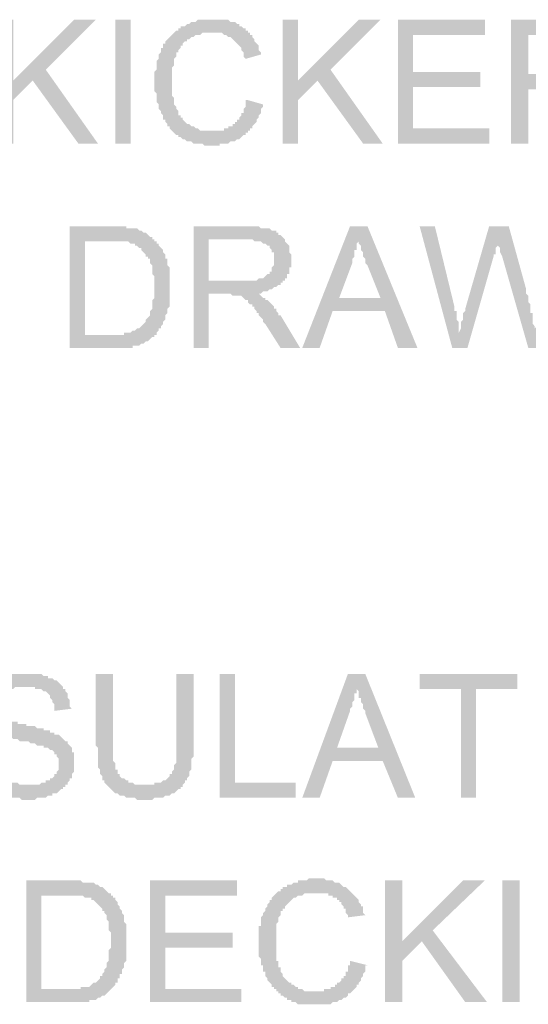
# Model space of a CAD drawing. Units: inches. Extents: x 24135 to 91621, y -10756 to -4076.
# Drawn here: x 38889 to 38896, y -4437 to -4425 of the extents above; entities that cross this region are included whole.
import ezdxf

# ---------------------------------------------------------------- set-up
doc = ezdxf.new("R2010")
doc.units = ezdxf.units.IN
doc.header["$MEASUREMENT"] = 0

msp = doc.modelspace()

# ---------------------------------------------------------------- hatches: boundary and pattern name
at = {"ltscale": 0.5, "transparency": 33554687}
for points in [[(38889.01858, -4426.35022), (38889.01858, -4424.82838), (38889.20548, -4424.82838), (38889.20548, -4425.57595), (38889.95305, -4424.82838), (38890.22004, -4424.82838), (38889.60596, -4425.44246), (38890.24674, -4426.35022), (38890.00644, -4426.35022), (38889.44576, -4425.57595), (38889.20548, -4425.81623), (38889.20548, -4426.35022)], [(38890.46033, -4426.35022), (38890.46033, -4424.82835), (38890.64722, -4424.82835), (38890.64722, -4426.35022)], [(38892.08898, -4425.81623), (38892.27588, -4425.86963), (38892.27588, -4425.89632), (38892.24917, -4425.92302), (38892.24917, -4425.94972), (38892.24917, -4425.97642), (38892.22247, -4426.00314), (38892.22247, -4426.02981), (38892.19577, -4426.05654), (38892.19577, -4426.08321), (38892.16907, -4426.10993), (38892.14237, -4426.1366), (38892.14237, -4426.16333), (38892.11568, -4426.16333), (38892.11568, -4426.19), (38892.08898, -4426.19), (38892.08898, -4426.21673), (38892.06228, -4426.21673), (38892.06228, -4426.2434), (38892.03558, -4426.2434), (38892.00888, -4426.27012), (38891.98219, -4426.29679), (38891.95549, -4426.29679), (38891.92879, -4426.32352), (38891.90208, -4426.32352), (38891.87538, -4426.32352), (38891.84868, -4426.35022), (38891.82199, -4426.35022), (38891.79529, -4426.35022), (38891.76859, -4426.35022), (38891.74189, -4426.35022), (38891.74189, -4426.37691), (38891.71519, -4426.37691), (38891.6885, -4426.37691), (38891.6618, -4426.37691), (38891.6351, -4426.37691), (38891.6084, -4426.37691), (38891.58169, -4426.37691), (38891.55499, -4426.37691), (38891.52829, -4426.35022), (38891.5016, -4426.35022), (38891.4749, -4426.35022), (38891.4482, -4426.35022), (38891.4215, -4426.35022), (38891.3948, -4426.32352), (38891.36811, -4426.32352), (38891.34141, -4426.32352), (38891.31471, -4426.29679), (38891.28801, -4426.29679), (38891.26131, -4426.27012), (38891.2346, -4426.27012), (38891.2346, -4426.2434), (38891.2079, -4426.2434), (38891.18121, -4426.21673), (38891.15451, -4426.19), (38891.12781, -4426.16333), (38891.12781, -4426.1366), (38891.10111, -4426.1366), (38891.10111, -4426.10993), (38891.07441, -4426.08321), (38891.07441, -4426.05654), (38891.04772, -4426.05654), (38891.04772, -4426.02981), (38891.04772, -4426.00314), (38891.02102, -4425.97642), (38891.02102, -4425.94972), (38890.99432, -4425.92302), (38890.99432, -4425.89632), (38890.99432, -4425.86963), (38890.96762, -4425.84293), (38890.96762, -4425.81623), (38890.96762, -4425.78953), (38890.96762, -4425.76283), (38890.96762, -4425.73614), (38890.94093, -4425.70944), (38890.94093, -4425.68274), (38890.94093, -4425.65604), (38890.94093, -4425.62932), (38890.94093, -4425.60265), (38890.94093, -4425.57592), (38890.94093, -4425.54925), (38890.94093, -4425.52252), (38890.94093, -4425.49585), (38890.94093, -4425.46913), (38890.96762, -4425.44246), (38890.96762, -4425.41573), (38890.96762, -4425.38906), (38890.96762, -4425.36234), (38890.96762, -4425.33567), (38890.99432, -4425.30894), (38890.99432, -4425.28224), (38890.99432, -4425.25554), (38891.02102, -4425.22885), (38891.02102, -4425.20215), (38891.02102, -4425.17545), (38891.04772, -4425.17545), (38891.04772, -4425.14875), (38891.04772, -4425.12205), (38891.07441, -4425.12205), (38891.07441, -4425.09536), (38891.10111, -4425.06866), (38891.12781, -4425.04196), (38891.15451, -4425.01526), (38891.18121, -4424.98856), (38891.2079, -4424.96184), (38891.2346, -4424.96184), (38891.2346, -4424.93517), (38891.26131, -4424.93517), (38891.26131, -4424.90844), (38891.28801, -4424.90844), (38891.31471, -4424.90844), (38891.34141, -4424.88177), (38891.36811, -4424.88177), (38891.3948, -4424.85505), (38891.4215, -4424.85505), (38891.4482, -4424.85505), (38891.4749, -4424.82838), (38891.5016, -4424.82838), (38891.52829, -4424.82838), (38891.55499, -4424.82838), (38891.58169, -4424.82838), (38891.6084, -4424.82838), (38891.6351, -4424.82838), (38891.6618, -4424.82838), (38891.6885, -4424.82838), (38891.71519, -4424.82838), (38891.74189, -4424.82838), (38891.76859, -4424.82838), (38891.79529, -4424.82838), (38891.82199, -4424.82838), (38891.84868, -4424.82838), (38891.87538, -4424.85505), (38891.90208, -4424.85505), (38891.92879, -4424.85505), (38891.95549, -4424.88177), (38891.98219, -4424.88177), (38891.98219, -4424.90844), (38892.00888, -4424.90844), (38892.03558, -4424.93517), (38892.06228, -4424.93517), (38892.06228, -4424.96184), (38892.08898, -4424.96184), (38892.08898, -4424.98856), (38892.11568, -4424.98856), (38892.11568, -4425.01526), (38892.14237, -4425.01526), (38892.14237, -4425.04196), (38892.16907, -4425.06866), (38892.16907, -4425.09536), (38892.19577, -4425.12205), (38892.22247, -4425.14875), (38892.22247, -4425.17545), (38892.22247, -4425.20215), (38892.24917, -4425.22885), (38892.24917, -4425.25554), (38892.06228, -4425.30894), (38892.03558, -4425.28224), (38892.03558, -4425.25554), (38892.03558, -4425.22885), (38892.00888, -4425.20215), (38892.00888, -4425.17545), (38891.98219, -4425.14875), (38891.95549, -4425.12205), (38891.92879, -4425.09536), (38891.90208, -4425.06866), (38891.87538, -4425.04196), (38891.84868, -4425.04196), (38891.82199, -4425.01526), (38891.79529, -4425.01526), (38891.76859, -4424.98856), (38891.74189, -4424.98856), (38891.71519, -4424.98856), (38891.6885, -4424.98856), (38891.6618, -4424.98856), (38891.6351, -4424.98856), (38891.6084, -4424.98856), (38891.58169, -4424.98856), (38891.55499, -4424.98856), (38891.52829, -4424.98856), (38891.5016, -4425.01526), (38891.4749, -4425.01526), (38891.4482, -4425.01526), (38891.4215, -4425.04196), (38891.3948, -4425.04196), (38891.36811, -4425.06866), (38891.34141, -4425.06866), (38891.34141, -4425.09536), (38891.31471, -4425.09536), (38891.28801, -4425.12205), (38891.28801, -4425.14875), (38891.26131, -4425.14875), (38891.26131, -4425.17545), (38891.2346, -4425.20215), (38891.2346, -4425.22885), (38891.2079, -4425.22885), (38891.2079, -4425.25554), (38891.2079, -4425.28224), (38891.18121, -4425.30894), (38891.18121, -4425.33567), (38891.18121, -4425.36234), (38891.18121, -4425.38906), (38891.15451, -4425.41573), (38891.15451, -4425.44246), (38891.15451, -4425.46913), (38891.15451, -4425.49585), (38891.15451, -4425.52252), (38891.15451, -4425.54925), (38891.15451, -4425.57592), (38891.15451, -4425.60265), (38891.15451, -4425.62932), (38891.15451, -4425.65604), (38891.15451, -4425.68274), (38891.15451, -4425.70944), (38891.15451, -4425.73614), (38891.15451, -4425.76283), (38891.18121, -4425.78953), (38891.18121, -4425.81623), (38891.18121, -4425.84293), (38891.18121, -4425.86963), (38891.2079, -4425.89632), (38891.2079, -4425.92302), (38891.2346, -4425.94972), (38891.2346, -4425.97642), (38891.2346, -4426.00314), (38891.26131, -4426.00314), (38891.26131, -4426.02981), (38891.28801, -4426.02981), (38891.28801, -4426.05654), (38891.31471, -4426.08321), (38891.34141, -4426.10993), (38891.36811, -4426.10993), (38891.3948, -4426.1366), (38891.4215, -4426.1366), (38891.4482, -4426.16333), (38891.4749, -4426.16333), (38891.5016, -4426.19), (38891.52829, -4426.19), (38891.55499, -4426.19), (38891.58169, -4426.19), (38891.6084, -4426.19), (38891.6351, -4426.19), (38891.6618, -4426.19), (38891.6885, -4426.19), (38891.71519, -4426.19), (38891.74189, -4426.19), (38891.76859, -4426.19), (38891.79529, -4426.19), (38891.79529, -4426.16333), (38891.82199, -4426.16333), (38891.84868, -4426.16333), (38891.84868, -4426.1366), (38891.87538, -4426.1366), (38891.90208, -4426.1366), (38891.90208, -4426.10993), (38891.92879, -4426.10993), (38891.92879, -4426.08321), (38891.95549, -4426.08321), (38891.95549, -4426.05654), (38891.98219, -4426.05654), (38891.98219, -4426.02981), (38892.00888, -4426.00314), (38892.00888, -4425.97642), (38892.03558, -4425.97642), (38892.03558, -4425.94972), (38892.03558, -4425.92302), (38892.06228, -4425.89632), (38892.06228, -4425.86963), (38892.06228, -4425.84293), (38892.06228, -4425.81623)], [(38892.51616, -4426.35022), (38892.51616, -4424.82838), (38892.70306, -4424.82838), (38892.70306, -4425.57595), (38893.45063, -4424.82838), (38893.71762, -4424.82838), (38893.10354, -4425.44246), (38893.74432, -4426.35022), (38893.50403, -4426.35022), (38892.94334, -4425.57595), (38892.70306, -4425.81623), (38892.70306, -4426.35022)], [(38893.93121, -4426.35022), (38893.93121, -4424.82838), (38894.99917, -4424.82838), (38894.99917, -4425.01526), (38894.11811, -4425.01526), (38894.11811, -4425.46913), (38894.94577, -4425.46913), (38894.94577, -4425.65604), (38894.11811, -4425.65604), (38894.11811, -4426.16333), (38895.05256, -4426.16333), (38895.05256, -4426.35022)], [(38894.59868, -4428.85991), (38894.1982, -4427.36477), (38894.38509, -4427.36477), (38894.62538, -4428.35262), (38894.62538, -4428.37934), (38894.62538, -4428.40601), (38894.65208, -4428.40601), (38894.65208, -4428.43274), (38894.65208, -4428.45941), (38894.65208, -4428.48614), (38894.65208, -4428.51281), (38894.67878, -4428.53953), (38894.67878, -4428.5662), (38894.67878, -4428.59293), (38894.67878, -4428.6196), (38894.67878, -4428.64632), (38894.67878, -4428.67299), (38894.70548, -4428.6196), (38894.70548, -4428.59293), (38894.70548, -4428.5662), (38894.70548, -4428.53953), (38894.73217, -4428.51281), (38894.73217, -4428.48614), (38894.73217, -4428.45941), (38894.73217, -4428.43274), (38894.75887, -4428.40601), (38894.75887, -4428.37934), (38895.05256, -4427.36477), (38895.29286, -4427.36477), (38895.50646, -4428.13903), (38895.50646, -4428.16573), (38895.50646, -4428.19243), (38895.53315, -4428.21913), (38895.53315, -4428.24583), (38895.53315, -4428.27252), (38895.53315, -4428.29922), (38895.55985, -4428.32592), (38895.55985, -4428.35262), (38895.55985, -4428.37934), (38895.55985, -4428.40601), (38895.55985, -4428.43274), (38895.58655, -4428.43274), (38895.58655, -4428.45941), (38895.58655, -4428.48614), (38895.58655, -4428.51281), (38895.58655, -4428.53953), (38895.58655, -4428.5662), (38895.61325, -4428.59293), (38895.61325, -4428.6196), (38895.61325, -4428.64632), (38895.61325, -4428.67299), (38895.61325, -4428.64632), (38895.61325, -4428.6196), (38895.63995, -4428.59293), (38895.63995, -4428.5662), (38895.63995, -4428.53953), (38895.63995, -4428.51281), (38895.63995, -4428.48614), (38895.66664, -4428.45941), (38895.66664, -4428.43274), (38895.66664, -4428.40601), (38895.66664, -4428.37934), (38895.69334, -4428.35262), (38895.69334, -4428.32592), (38895.93364, -4427.36477), (38896.12054, -4427.36477), (38895.72004, -4428.85991), (38895.53315, -4428.85991), (38895.21276, -4427.73854), (38895.18607, -4427.68514), (38895.18607, -4427.65844), (38895.18607, -4427.63175), (38895.15937, -4427.60505), (38895.15937, -4427.57835), (38895.15937, -4427.55165), (38895.15937, -4427.57835), (38895.15937, -4427.60505), (38895.13267, -4427.63175), (38895.13267, -4427.65844), (38895.13267, -4427.68514), (38895.13267, -4427.71187), (38895.10597, -4427.71187), (38895.10597, -4427.73854), (38894.78558, -4428.85991)], [(38888.7516, -4433.90604), (38888.9385, -4433.87934), (38888.96519, -4433.90604), (38888.96519, -4433.93274), (38888.96519, -4433.95944), (38888.96519, -4433.98614), (38888.99189, -4434.01283), (38888.99189, -4434.03953), (38889.01859, -4434.06623), (38889.01859, -4434.09293), (38889.04529, -4434.09293), (38889.04529, -4434.11965), (38889.07199, -4434.11965), (38889.07199, -4434.14632), (38889.09868, -4434.14632), (38889.12538, -4434.14632), (38889.12538, -4434.17305), (38889.15208, -4434.17305), (38889.17878, -4434.19972), (38889.20548, -4434.19972), (38889.23217, -4434.19972), (38889.25888, -4434.19972), (38889.28558, -4434.22644), (38889.31228, -4434.22644), (38889.33898, -4434.22644), (38889.36568, -4434.22644), (38889.39237, -4434.22644), (38889.41907, -4434.22644), (38889.44577, -4434.22644), (38889.47247, -4434.22644), (38889.49917, -4434.22644), (38889.52586, -4434.22644), (38889.55256, -4434.19972), (38889.57926, -4434.19972), (38889.60597, -4434.19972), (38889.60597, -4434.17305), (38889.63267, -4434.17305), (38889.65937, -4434.17305), (38889.65937, -4434.14632), (38889.68607, -4434.14632), (38889.71276, -4434.11965), (38889.71276, -4434.09293), (38889.73946, -4434.09293), (38889.73946, -4434.06623), (38889.76616, -4434.03953), (38889.76616, -4434.01283), (38889.76616, -4433.98614), (38889.76616, -4433.95944), (38889.76616, -4433.93274), (38889.76616, -4433.90604), (38889.73946, -4433.87934), (38889.73946, -4433.85265), (38889.71276, -4433.85265), (38889.71276, -4433.82595), (38889.68607, -4433.79925), (38889.65937, -4433.79925), (38889.63267, -4433.77255), (38889.60597, -4433.77255), (38889.57926, -4433.77255), (38889.57926, -4433.74585), (38889.55256, -4433.74585), (38889.52586, -4433.74585), (38889.49917, -4433.74585), (38889.47247, -4433.71916), (38889.44577, -4433.71916), (38889.41907, -4433.71916), (38889.39237, -4433.69243), (38889.36568, -4433.69243), (38889.33898, -4433.69243), (38889.31228, -4433.69243), (38889.28558, -4433.69243), (38889.25888, -4433.66576), (38889.23217, -4433.66576), (38889.20548, -4433.66576), (38889.17878, -4433.63903), (38889.15208, -4433.63903), (38889.12538, -4433.63903), (38889.09868, -4433.61236), (38889.07199, -4433.61236), (38889.04529, -4433.61236), (38889.04529, -4433.58564), (38889.01859, -4433.58564), (38888.99189, -4433.55897), (38888.96519, -4433.55897), (38888.96519, -4433.53224), (38888.9385, -4433.53224), (38888.9385, -4433.50557), (38888.91178, -4433.50557), (38888.91178, -4433.47885), (38888.88509, -4433.47885), (38888.88509, -4433.45218), (38888.85839, -4433.42545), (38888.85839, -4433.39875), (38888.83169, -4433.37205), (38888.83169, -4433.34536), (38888.83169, -4433.31866), (38888.83169, -4433.29196), (38888.83169, -4433.26526), (38888.83169, -4433.23856), (38888.83169, -4433.21187), (38888.83169, -4433.18517), (38888.83169, -4433.15847), (38888.85839, -4433.13177), (38888.85839, -4433.10507), (38888.85839, -4433.07838), (38888.88509, -4433.07838), (38888.88509, -4433.05168), (38888.88509, -4433.02495), (38888.91178, -4433.02495), (38888.91178, -4432.99828), (38888.9385, -4432.99828), (38888.9385, -4432.97156), (38888.96519, -4432.97156), (38888.99189, -4432.94489), (38889.01859, -4432.91816), (38889.04529, -4432.91816), (38889.07199, -4432.89149), (38889.09868, -4432.89149), (38889.12538, -4432.89149), (38889.15208, -4432.86477), (38889.17878, -4432.86477), (38889.20548, -4432.86477), (38889.23217, -4432.86477), (38889.25888, -4432.86477), (38889.28558, -4432.86477), (38889.31228, -4432.86477), (38889.33898, -4432.86477), (38889.36568, -4432.86477), (38889.39237, -4432.86477), (38889.41907, -4432.86477), (38889.44577, -4432.86477), (38889.47247, -4432.86477), (38889.49917, -4432.86477), (38889.52586, -4432.86477), (38889.55256, -4432.86477), (38889.57926, -4432.89149), (38889.60597, -4432.89149), (38889.63267, -4432.89149), (38889.63267, -4432.91816), (38889.65937, -4432.91816), (38889.68607, -4432.91816), (38889.71276, -4432.94489), (38889.73946, -4432.94489), (38889.76616, -4432.97156), (38889.79286, -4432.99828), (38889.81956, -4433.02495), (38889.81956, -4433.05168), (38889.84625, -4433.05168), (38889.84625, -4433.07838), (38889.87295, -4433.10507), (38889.87295, -4433.13177), (38889.87295, -4433.15847), (38889.89965, -4433.18517), (38889.89965, -4433.21187), (38889.89965, -4433.23856), (38889.89965, -4433.26526), (38889.92636, -4433.29196), (38889.71276, -4433.31866), (38889.71276, -4433.29196), (38889.71276, -4433.26526), (38889.71276, -4433.23856), (38889.68607, -4433.21187), (38889.68607, -4433.18517), (38889.65937, -4433.15847), (38889.65937, -4433.13177), (38889.63267, -4433.10507), (38889.60597, -4433.07838), (38889.57926, -4433.07838), (38889.55256, -4433.05168), (38889.52586, -4433.05168), (38889.49917, -4433.05168), (38889.47247, -4433.05168), (38889.47247, -4433.02495), (38889.44577, -4433.02495), (38889.41907, -4433.02495), (38889.39237, -4433.02495), (38889.36568, -4433.02495), (38889.33898, -4433.02495), (38889.31228, -4433.02495), (38889.28558, -4433.02495), (38889.25888, -4433.02495), (38889.23217, -4433.02495), (38889.20548, -4433.05168), (38889.17878, -4433.05168), (38889.15208, -4433.05168), (38889.12538, -4433.07838), (38889.09868, -4433.07838), (38889.09868, -4433.10507), (38889.07199, -4433.10507), (38889.07199, -4433.13177), (38889.04529, -4433.13177), (38889.04529, -4433.15847), (38889.01859, -4433.18517), (38889.01859, -4433.21187), (38889.01859, -4433.23856), (38889.01859, -4433.26526), (38889.01859, -4433.29196), (38889.01859, -4433.31866), (38889.01859, -4433.34536), (38889.04529, -4433.34536), (38889.04529, -4433.37205), (38889.07199, -4433.37205), (38889.07199, -4433.39875), (38889.09868, -4433.39875), (38889.12538, -4433.42545), (38889.15208, -4433.42545), (38889.17878, -4433.45218), (38889.20548, -4433.45218), (38889.23217, -4433.45218), (38889.25888, -4433.45218), (38889.25888, -4433.47885), (38889.31228, -4433.47885), (38889.33898, -4433.47885), (38889.36568, -4433.47885), (38889.36568, -4433.50557), (38889.39237, -4433.50557), (38889.41907, -4433.50557), (38889.44577, -4433.50557), (38889.47247, -4433.50557), (38889.49917, -4433.53224), (38889.52586, -4433.53224), (38889.55256, -4433.53224), (38889.57926, -4433.53224), (38889.57926, -4433.55897), (38889.60597, -4433.55897), (38889.63267, -4433.55897), (38889.65937, -4433.55897), (38889.65937, -4433.58564), (38889.68607, -4433.58564), (38889.71276, -4433.58564), (38889.71276, -4433.61236), (38889.73946, -4433.61236), (38889.76616, -4433.61236), (38889.79286, -4433.63903), (38889.81956, -4433.66576), (38889.84625, -4433.69243), (38889.87295, -4433.69243), (38889.87295, -4433.71916), (38889.89965, -4433.74585), (38889.92636, -4433.77255), (38889.92636, -4433.79925), (38889.92636, -4433.82595), (38889.95306, -4433.82595), (38889.95306, -4433.85265), (38889.95306, -4433.87934), (38889.95306, -4433.90604), (38889.95306, -4433.93274), (38889.95306, -4433.95944), (38889.95306, -4433.98614), (38889.95306, -4434.01283), (38889.95306, -4434.03953), (38889.95306, -4434.06623), (38889.92636, -4434.09293), (38889.92636, -4434.11965), (38889.92636, -4434.14632), (38889.89965, -4434.14632), (38889.89965, -4434.17305), (38889.87295, -4434.19972), (38889.87295, -4434.22644), (38889.84625, -4434.22644), (38889.84625, -4434.25312), (38889.81956, -4434.25312), (38889.81956, -4434.27984), (38889.79286, -4434.27984), (38889.76616, -4434.30651), (38889.73946, -4434.33324), (38889.71276, -4434.33324), (38889.68607, -4434.33324), (38889.68607, -4434.35991), (38889.65937, -4434.35991), (38889.63267, -4434.35991), (38889.60597, -4434.38663), (38889.57926, -4434.38663), (38889.55256, -4434.38663), (38889.52586, -4434.38663), (38889.49917, -4434.38663), (38889.47247, -4434.41333), (38889.44577, -4434.41333), (38889.41907, -4434.41333), (38889.39237, -4434.41333), (38889.36568, -4434.41333), (38889.33898, -4434.41333), (38889.31228, -4434.41333), (38889.28558, -4434.38663), (38889.25888, -4434.38663), (38889.23217, -4434.38663), (38889.20548, -4434.38663), (38889.17878, -4434.38663), (38889.15208, -4434.38663), (38889.12538, -4434.35991), (38889.09868, -4434.35991), (38889.07199, -4434.35991), (38889.07199, -4434.33324), (38889.04529, -4434.33324), (38889.01859, -4434.33324), (38888.99189, -4434.30651), (38888.96519, -4434.30651), (38888.96519, -4434.27984), (38888.9385, -4434.27984), (38888.91178, -4434.25312), (38888.88509, -4434.22644), (38888.88509, -4434.19972), (38888.85839, -4434.19972), (38888.85839, -4434.17305), (38888.83169, -4434.14632), (38888.83169, -4434.11965), (38888.80499, -4434.11965), (38888.80499, -4434.09293), (38888.80499, -4434.06623), (38888.77829, -4434.06623), (38888.77829, -4434.03953), (38888.77829, -4434.01283), (38888.77829, -4433.98614), (38888.77829, -4433.95944), (38888.77829, -4433.93274)], [(38891.2079, -4432.86477), (38891.4215, -4432.86477), (38891.4215, -4433.74583), (38891.4215, -4433.77255), (38891.4215, -4433.79922), (38891.4215, -4433.82595), (38891.4215, -4433.85262), (38891.4215, -4433.87934), (38891.3948, -4433.90601), (38891.3948, -4433.93274), (38891.3948, -4433.95941), (38891.3948, -4433.98614), (38891.3948, -4434.01281), (38891.3948, -4434.03953), (38891.36809, -4434.06623), (38891.36809, -4434.09293), (38891.36809, -4434.11963), (38891.34139, -4434.14632), (38891.34139, -4434.17302), (38891.3147, -4434.17302), (38891.3147, -4434.19972), (38891.288, -4434.22642), (38891.288, -4434.25312), (38891.2613, -4434.25312), (38891.2613, -4434.27981), (38891.2346, -4434.27981), (38891.2079, -4434.30651), (38891.18121, -4434.33321), (38891.15451, -4434.33321), (38891.12781, -4434.35991), (38891.10111, -4434.35991), (38891.07441, -4434.35991), (38891.04772, -4434.38663), (38891.02101, -4434.38663), (38890.99431, -4434.38663), (38890.96761, -4434.38663), (38890.94091, -4434.38663), (38890.91421, -4434.4133), (38890.88752, -4434.4133), (38890.86082, -4434.4133), (38890.83412, -4434.4133), (38890.80742, -4434.4133), (38890.78072, -4434.4133), (38890.75403, -4434.4133), (38890.72733, -4434.4133), (38890.70062, -4434.38663), (38890.67392, -4434.38663), (38890.64722, -4434.38663), (38890.62052, -4434.38663), (38890.59382, -4434.38663), (38890.56713, -4434.35991), (38890.54043, -4434.35991), (38890.51373, -4434.35991), (38890.48703, -4434.33321), (38890.46033, -4434.33321), (38890.43364, -4434.30651), (38890.40694, -4434.27981), (38890.38024, -4434.25312), (38890.35353, -4434.22642), (38890.32683, -4434.19972), (38890.32683, -4434.17302), (38890.30013, -4434.17302), (38890.30013, -4434.14632), (38890.30013, -4434.11963), (38890.27343, -4434.09293), (38890.27343, -4434.06623), (38890.27343, -4434.03953), (38890.24674, -4434.01281), (38890.24674, -4433.98614), (38890.24674, -4433.95941), (38890.24674, -4433.93274), (38890.24674, -4433.90601), (38890.24674, -4433.87934), (38890.24674, -4433.85262), (38890.24674, -4433.82595), (38890.24674, -4433.79922), (38890.24674, -4433.77255), (38890.22004, -4433.74583), (38890.22004, -4432.86477), (38890.43364, -4432.86477), (38890.43364, -4433.74583), (38890.43364, -4433.77255), (38890.43364, -4433.79922), (38890.43364, -4433.82595), (38890.43364, -4433.85262), (38890.43364, -4433.87934), (38890.43364, -4433.90601), (38890.43364, -4433.93274), (38890.46033, -4433.95941), (38890.46033, -4433.98614), (38890.46033, -4434.01281), (38890.46033, -4434.03953), (38890.48703, -4434.03953), (38890.48703, -4434.06623), (38890.48703, -4434.09293), (38890.51373, -4434.09293), (38890.51373, -4434.11963), (38890.54043, -4434.14632), (38890.56713, -4434.14632), (38890.59382, -4434.17302), (38890.62052, -4434.17302), (38890.62052, -4434.19972), (38890.64722, -4434.19972), (38890.67392, -4434.19972), (38890.70062, -4434.22642), (38890.72733, -4434.22642), (38890.75403, -4434.22642), (38890.78072, -4434.22642), (38890.80742, -4434.22642), (38890.83412, -4434.22642), (38890.86082, -4434.22642), (38890.88752, -4434.22642), (38890.91421, -4434.22642), (38890.94091, -4434.22642), (38890.94091, -4434.19972), (38890.96761, -4434.19972), (38890.99431, -4434.19972), (38891.02101, -4434.19972), (38891.04772, -4434.17302), (38891.07441, -4434.17302), (38891.10111, -4434.14632), (38891.12781, -4434.11963), (38891.12781, -4434.09293), (38891.15451, -4434.09293), (38891.15451, -4434.06623), (38891.18121, -4434.03953), (38891.18121, -4434.01281), (38891.18121, -4433.98614), (38891.2079, -4433.95941), (38891.2079, -4433.93274), (38891.2079, -4433.90601), (38891.2079, -4433.87934), (38891.2079, -4433.85262), (38891.2079, -4433.82595), (38891.2079, -4433.79922), (38891.2079, -4433.77255), (38891.2079, -4433.74583)], [(38891.74189, -4434.38663), (38891.74189, -4432.86477), (38891.92878, -4432.86477), (38891.92878, -4434.19972), (38892.67635, -4434.19972), (38892.67635, -4434.38663)], [(38894.70549, -4434.38663), (38894.70549, -4433.05168), (38894.1982, -4433.05168), (38894.1982, -4432.86477), (38895.39966, -4432.86477), (38895.39966, -4433.05168), (38894.89237, -4433.05168), (38894.89237, -4434.38663)], [(38890.88752, -4436.89632), (38890.88752, -4435.40118), (38891.95548, -4435.40118), (38891.95548, -4435.58807), (38891.07441, -4435.58807), (38891.07441, -4436.04196), (38891.90208, -4436.04196), (38891.90208, -4436.22885), (38891.07441, -4436.22885), (38891.07441, -4436.73614), (38892.00887, -4436.73614), (38892.00887, -4436.89632)], [(38893.34382, -4436.38906), (38893.55742, -4436.44246), (38893.53072, -4436.44246), (38893.53072, -4436.46916), (38893.53072, -4436.49585), (38893.53072, -4436.52255), (38893.50401, -4436.54925), (38893.50401, -4436.57597), (38893.47731, -4436.60265), (38893.47731, -4436.62937), (38893.45062, -4436.65604), (38893.45062, -4436.68277), (38893.42392, -4436.68277), (38893.42392, -4436.70944), (38893.39722, -4436.73616), (38893.37052, -4436.76283), (38893.34382, -4436.78956), (38893.31713, -4436.78956), (38893.31713, -4436.81623), (38893.29043, -4436.84295), (38893.26373, -4436.84295), (38893.23703, -4436.86963), (38893.21033, -4436.86963), (38893.18364, -4436.89635), (38893.15692, -4436.89635), (38893.13023, -4436.89635), (38893.10353, -4436.92305), (38893.07683, -4436.92305), (38893.05013, -4436.92305), (38893.02343, -4436.92305), (38892.99674, -4436.92305), (38892.97004, -4436.92305), (38892.94334, -4436.92305), (38892.91664, -4436.92305), (38892.88995, -4436.92305), (38892.86325, -4436.92305), (38892.83654, -4436.92305), (38892.80984, -4436.92305), (38892.78314, -4436.92305), (38892.75644, -4436.92305), (38892.72974, -4436.92305), (38892.70305, -4436.92305), (38892.67635, -4436.89635), (38892.64965, -4436.89635), (38892.62295, -4436.89635), (38892.62295, -4436.86963), (38892.59625, -4436.86963), (38892.56956, -4436.86963), (38892.56956, -4436.84295), (38892.54286, -4436.84295), (38892.51616, -4436.81623), (38892.48945, -4436.81623), (38892.48945, -4436.78956), (38892.46275, -4436.78956), (38892.46275, -4436.76283), (38892.43605, -4436.76283), (38892.43605, -4436.73616), (38892.40935, -4436.73616), (38892.40935, -4436.70944), (38892.38266, -4436.70944), (38892.38266, -4436.68277), (38892.35596, -4436.65604), (38892.32926, -4436.62937), (38892.32926, -4436.60265), (38892.30256, -4436.57597), (38892.30256, -4436.54925), (38892.30256, -4436.52255), (38892.27586, -4436.52255), (38892.27586, -4436.49585), (38892.27586, -4436.46916), (38892.27586, -4436.44246), (38892.24917, -4436.44246), (38892.24917, -4436.41576), (38892.24917, -4436.38906), (38892.24917, -4436.36236), (38892.22247, -4436.33567), (38892.22247, -4436.30897), (38892.22247, -4436.28227), (38892.22247, -4436.25557), (38892.22247, -4436.22887), (38892.22247, -4436.20215), (38892.22247, -4436.17548), (38892.22247, -4436.14875), (38892.22247, -4436.12208), (38892.22247, -4436.09536), (38892.22247, -4436.06869), (38892.22247, -4436.04196), (38892.22247, -4436.01529), (38892.22247, -4435.98856), (38892.22247, -4435.96189), (38892.24917, -4435.96189), (38892.24917, -4435.93517), (38892.24917, -4435.9085), (38892.24917, -4435.88177), (38892.24917, -4435.85507), (38892.27586, -4435.82838), (38892.27586, -4435.80168), (38892.30256, -4435.77498), (38892.30256, -4435.74828), (38892.32926, -4435.72159), (38892.32926, -4435.69489), (38892.35596, -4435.66819), (38892.35596, -4435.64149), (38892.38266, -4435.64149), (38892.38266, -4435.61479), (38892.40935, -4435.5881), (38892.43605, -4435.5614), (38892.46275, -4435.53467), (38892.48945, -4435.53467), (38892.48945, -4435.508), (38892.51616, -4435.508), (38892.51616, -4435.48128), (38892.54286, -4435.48128), (38892.56956, -4435.48128), (38892.56956, -4435.45461), (38892.59625, -4435.45461), (38892.62295, -4435.45461), (38892.64965, -4435.42788), (38892.67635, -4435.42788), (38892.70305, -4435.42788), (38892.70305, -4435.40121), (38892.72974, -4435.40121), (38892.75644, -4435.40121), (38892.78314, -4435.40121), (38892.80984, -4435.40121), (38892.83654, -4435.37448), (38892.86325, -4435.37448), (38892.88995, -4435.37448), (38892.91664, -4435.37448), (38892.94334, -4435.37448), (38892.97004, -4435.37448), (38892.99674, -4435.37448), (38893.02343, -4435.37448), (38893.05013, -4435.40121), (38893.07683, -4435.40121), (38893.10353, -4435.40121), (38893.13023, -4435.40121), (38893.15692, -4435.42788), (38893.18364, -4435.42788), (38893.21033, -4435.42788), (38893.23703, -4435.45461), (38893.26373, -4435.48128), (38893.29043, -4435.48128), (38893.31713, -4435.508), (38893.34382, -4435.53467), (38893.37052, -4435.5614), (38893.39722, -4435.5881), (38893.42392, -4435.61479), (38893.45062, -4435.64149), (38893.45062, -4435.66819), (38893.47731, -4435.69489), (38893.47731, -4435.72159), (38893.50401, -4435.72159), (38893.50401, -4435.74828), (38893.50401, -4435.77498), (38893.50401, -4435.80168), (38893.53072, -4435.82838), (38893.31713, -4435.85507), (38893.31713, -4435.82838), (38893.29043, -4435.80168), (38893.29043, -4435.77498), (38893.29043, -4435.74828), (38893.26373, -4435.74828), (38893.26373, -4435.72159), (38893.23703, -4435.69489), (38893.23703, -4435.66819), (38893.21033, -4435.66819), (38893.21033, -4435.64149), (38893.18364, -4435.64149), (38893.18364, -4435.61479), (38893.15692, -4435.61479), (38893.13023, -4435.61479), (38893.13023, -4435.5881), (38893.10353, -4435.5881), (38893.07683, -4435.5881), (38893.07683, -4435.5614), (38893.05013, -4435.5614), (38893.02343, -4435.5614), (38892.99674, -4435.5614), (38892.97004, -4435.5614), (38892.94334, -4435.5614), (38892.91664, -4435.5614), (38892.88995, -4435.5614), (38892.86325, -4435.5614), (38892.83654, -4435.5614), (38892.80984, -4435.5614), (38892.78314, -4435.5614), (38892.75644, -4435.5881), (38892.72974, -4435.5881), (38892.70305, -4435.5881), (38892.67635, -4435.61479), (38892.64965, -4435.61479), (38892.62295, -4435.64149), (38892.59625, -4435.66819), (38892.56956, -4435.69489), (38892.54286, -4435.72159), (38892.54286, -4435.74828), (38892.51616, -4435.74828), (38892.51616, -4435.77498), (38892.48945, -4435.77498), (38892.48945, -4435.80168), (38892.48945, -4435.82838), (38892.46275, -4435.85507), (38892.46275, -4435.88177), (38892.46275, -4435.9085), (38892.43605, -4435.93517), (38892.43605, -4435.96189), (38892.43605, -4435.98856), (38892.43605, -4436.01529), (38892.43605, -4436.04196), (38892.43605, -4436.06869), (38892.43605, -4436.09536), (38892.43605, -4436.12208), (38892.43605, -4436.14875), (38892.43605, -4436.17548), (38892.43605, -4436.20215), (38892.43605, -4436.22887), (38892.43605, -4436.25557), (38892.43605, -4436.28227), (38892.43605, -4436.30897), (38892.43605, -4436.33567), (38892.43605, -4436.36236), (38892.43605, -4436.38906), (38892.46275, -4436.38906), (38892.46275, -4436.41576), (38892.46275, -4436.44246), (38892.46275, -4436.46916), (38892.48945, -4436.46916), (38892.48945, -4436.49585), (38892.48945, -4436.52255), (38892.51616, -4436.54925), (38892.51616, -4436.57597), (38892.54286, -4436.60265), (38892.56956, -4436.62937), (38892.59625, -4436.65604), (38892.62295, -4436.65604), (38892.62295, -4436.68277), (38892.64965, -4436.68277), (38892.67635, -4436.70944), (38892.70305, -4436.70944), (38892.70305, -4436.73616), (38892.72974, -4436.73616), (38892.75644, -4436.73616), (38892.78314, -4436.76283), (38892.80984, -4436.76283), (38892.83654, -4436.76283), (38892.86325, -4436.76283), (38892.88995, -4436.76283), (38892.91664, -4436.76283), (38892.94334, -4436.76283), (38892.97004, -4436.76283), (38892.99674, -4436.76283), (38893.02343, -4436.76283), (38893.02343, -4436.73616), (38893.05013, -4436.73616), (38893.07683, -4436.73616), (38893.10353, -4436.73616), (38893.10353, -4436.70944), (38893.13023, -4436.70944), (38893.15692, -4436.70944), (38893.15692, -4436.68277), (38893.18364, -4436.68277), (38893.18364, -4436.65604), (38893.21033, -4436.65604), (38893.23703, -4436.62937), (38893.23703, -4436.60265), (38893.26373, -4436.60265), (38893.26373, -4436.57597), (38893.29043, -4436.57597), (38893.29043, -4436.54925), (38893.29043, -4436.52255), (38893.31713, -4436.52255), (38893.31713, -4436.49585), (38893.31713, -4436.46916), (38893.31713, -4436.44246), (38893.34382, -4436.44246), (38893.34382, -4436.41576)], [(38893.77102, -4436.89632), (38893.77102, -4435.40118), (38893.98462, -4435.40118), (38893.98462, -4436.14875), (38894.73219, -4435.40118), (38894.99918, -4435.40118), (38894.3584, -4436.01524), (38895.02588, -4436.89632), (38894.75888, -4436.89632), (38894.2249, -4436.14875), (38893.98462, -4436.38903), (38893.98462, -4436.89632)], [(38895.21276, -4436.89632), (38895.21276, -4435.40118), (38895.42636, -4435.40118), (38895.42636, -4436.89632)]]:
    msp.add_hatch(color=256, dxfattribs=at).paths.add_polyline_path(points)
h = msp.add_hatch(color=256, dxfattribs=at)
h.paths.add_polyline_path([(38895.31956, -4426.35022), (38895.31956, -4424.82838), (38895.98703, -4424.82838), (38896.01373, -4424.82838), (38896.04043, -4424.85507), (38896.06713, -4424.85507), (38896.09382, -4424.85507), (38896.12052, -4424.85507), (38896.14722, -4424.85507), (38896.17393, -4424.85507), (38896.20063, -4424.85507), (38896.22733, -4424.85507), (38896.25403, -4424.85507), (38896.25403, -4424.88177), (38896.28072, -4424.88177), (38896.30742, -4424.88177), (38896.33412, -4424.90847), (38896.36082, -4424.90847), (38896.38752, -4424.93517), (38896.41421, -4424.96187), (38896.44091, -4424.98856), (38896.44091, -4425.01526), (38896.46761, -4425.01526), (38896.46761, -4425.04196), (38896.46761, -4425.06866), (38896.49432, -4425.06866), (38896.49432, -4425.09536), (38896.49432, -4425.12205), (38896.52102, -4425.14875), (38896.52102, -4425.17545), (38896.52102, -4425.20215), (38896.52102, -4425.22887), (38896.52102, -4425.25554), (38896.52102, -4425.28227), (38896.52102, -4425.30894), (38896.52102, -4425.33567), (38896.52102, -4425.36234), (38896.49432, -4425.36234), (38896.49432, -4425.38906), (38896.49432, -4425.41573), (38896.49432, -4425.44246), (38896.46761, -4425.44246), (38896.46761, -4425.46913), (38896.44091, -4425.46913), (38896.44091, -4425.49585), (38896.41421, -4425.52255), (38896.38752, -4425.54925), (38896.36082, -4425.57595), (38896.33412, -4425.57595), (38896.30742, -4425.60265), (38896.28072, -4425.60265), (38896.25403, -4425.62934), (38896.22733, -4425.62934), (38896.20063, -4425.62934), (38896.17393, -4425.65604), (38896.14722, -4425.65604), (38896.12052, -4425.65604), (38896.09382, -4425.65604), (38896.12052, -4425.68274), (38896.14722, -4425.68274), (38896.17393, -4425.68274), (38896.17393, -4425.70944), (38896.20063, -4425.70944), (38896.20063, -4425.73614), (38896.22733, -4425.73614), (38896.25403, -4425.76283), (38896.28072, -4425.78953), (38896.28072, -4425.81623), (38896.30742, -4425.81623), (38896.30742, -4425.84293), (38896.33412, -4425.84293), (38896.33412, -4425.86963), (38896.36082, -4425.89635), (38896.38752, -4425.92302), (38896.65451, -4426.35022), (38896.38752, -4426.35022), (38896.20063, -4426.02981), (38896.17393, -4426.00314), (38896.17393, -4425.97642), (38896.14722, -4425.97642), (38896.14722, -4425.94975), (38896.12052, -4425.92302), (38896.09382, -4425.89635), (38896.09382, -4425.86963), (38896.06713, -4425.84293), (38896.04043, -4425.81623), (38896.01373, -4425.78953), (38896.01373, -4425.76283), (38895.98703, -4425.76283), (38895.98703, -4425.73614), (38895.96033, -4425.73614), (38895.93364, -4425.70944), (38895.90694, -4425.70944), (38895.90694, -4425.68274), (38895.88024, -4425.68274), (38895.85354, -4425.68274), (38895.82684, -4425.68274), (38895.80013, -4425.68274), (38895.77343, -4425.68274), (38895.74674, -4425.68274), (38895.53315, -4425.68274), (38895.53315, -4426.35022)])
h.paths.add_polyline_path([(38895.53315, -4425.49585), (38895.96033, -4425.49585), (38895.98703, -4425.49585), (38896.01373, -4425.49585), (38896.04043, -4425.49585), (38896.06713, -4425.49585), (38896.09382, -4425.49585), (38896.12052, -4425.49585), (38896.14722, -4425.46913), (38896.17393, -4425.46913), (38896.20063, -4425.46913), (38896.22733, -4425.44246), (38896.25403, -4425.41573), (38896.28072, -4425.38906), (38896.28072, -4425.36234), (38896.30742, -4425.33567), (38896.30742, -4425.30894), (38896.30742, -4425.28227), (38896.30742, -4425.25554), (38896.30742, -4425.22887), (38896.30742, -4425.20215), (38896.30742, -4425.17545), (38896.30742, -4425.14875), (38896.28072, -4425.12205), (38896.25403, -4425.09536), (38896.25403, -4425.06866), (38896.22733, -4425.06866), (38896.20063, -4425.04196), (38896.17393, -4425.04196), (38896.14722, -4425.01526), (38896.12052, -4425.01526), (38896.09382, -4425.01526), (38896.06713, -4425.01526), (38896.04043, -4425.01526), (38896.01373, -4425.01526), (38895.98703, -4425.01526), (38895.53315, -4425.01526)])
h = msp.add_hatch(color=256, dxfattribs=at)
h.paths.add_polyline_path([(38889.89965, -4428.85991), (38889.89965, -4427.36477), (38890.40694, -4427.36477), (38890.43364, -4427.36477), (38890.46033, -4427.36477), (38890.48703, -4427.36477), (38890.51373, -4427.36477), (38890.54043, -4427.36477), (38890.56713, -4427.36477), (38890.59382, -4427.36477), (38890.59382, -4427.39146), (38890.62052, -4427.39146), (38890.64722, -4427.39146), (38890.67392, -4427.39146), (38890.70062, -4427.39146), (38890.72731, -4427.39146), (38890.75403, -4427.41816), (38890.78072, -4427.41816), (38890.80742, -4427.44486), (38890.83412, -4427.44486), (38890.86082, -4427.47156), (38890.88752, -4427.49826), (38890.91421, -4427.49826), (38890.91421, -4427.52495), (38890.94091, -4427.52495), (38890.94091, -4427.55165), (38890.96761, -4427.55165), (38890.96761, -4427.57835), (38890.99431, -4427.57835), (38890.99431, -4427.60505), (38891.02101, -4427.63175), (38891.0477, -4427.65844), (38891.0477, -4427.68514), (38891.07441, -4427.71187), (38891.07441, -4427.73854), (38891.07441, -4427.76526), (38891.10111, -4427.76526), (38891.10111, -4427.79193), (38891.10111, -4427.81866), (38891.10111, -4427.84533), (38891.12781, -4427.87205), (38891.12781, -4427.89873), (38891.12781, -4427.92545), (38891.12781, -4427.95212), (38891.12781, -4427.97885), (38891.12781, -4428.00552), (38891.12781, -4428.03224), (38891.12781, -4428.05894), (38891.12781, -4428.08564), (38891.12781, -4428.11234), (38891.12781, -4428.13903), (38891.12781, -4428.16573), (38891.12781, -4428.19243), (38891.12781, -4428.21913), (38891.12781, -4428.24583), (38891.12781, -4428.27252), (38891.12781, -4428.29922), (38891.12781, -4428.32592), (38891.12781, -4428.35262), (38891.10111, -4428.37934), (38891.10111, -4428.40601), (38891.10111, -4428.43274), (38891.07441, -4428.45941), (38891.07441, -4428.48614), (38891.07441, -4428.51281), (38891.0477, -4428.53953), (38891.0477, -4428.5662), (38891.02101, -4428.59293), (38891.02101, -4428.6196), (38890.99431, -4428.6196), (38890.99431, -4428.64632), (38890.96761, -4428.67299), (38890.96761, -4428.69972), (38890.94091, -4428.69972), (38890.94091, -4428.72642), (38890.91421, -4428.72642), (38890.88752, -4428.75312), (38890.86082, -4428.77981), (38890.83412, -4428.77981), (38890.80742, -4428.80651), (38890.78072, -4428.80651), (38890.75403, -4428.83321), (38890.72731, -4428.83321), (38890.70062, -4428.83321), (38890.67392, -4428.83321), (38890.67392, -4428.85991), (38890.64722, -4428.85991), (38890.62052, -4428.85991), (38890.59382, -4428.85991), (38890.56713, -4428.85991), (38890.54043, -4428.85991), (38890.51373, -4428.85991), (38890.48703, -4428.85991), (38890.46033, -4428.85991), (38890.43364, -4428.85991)])
h.paths.add_polyline_path([(38890.08655, -4428.69972), (38890.40694, -4428.69972), (38890.43364, -4428.69972), (38890.46033, -4428.69972), (38890.48703, -4428.69972), (38890.51373, -4428.69972), (38890.54043, -4428.69972), (38890.56713, -4428.69972), (38890.56713, -4428.67299), (38890.59382, -4428.67299), (38890.62052, -4428.67299), (38890.64722, -4428.67299), (38890.67392, -4428.64632), (38890.70062, -4428.64632), (38890.72731, -4428.6196), (38890.75403, -4428.6196), (38890.78072, -4428.59293), (38890.80742, -4428.5662), (38890.83412, -4428.53953), (38890.83412, -4428.51281), (38890.86082, -4428.48614), (38890.88752, -4428.45941), (38890.88752, -4428.43274), (38890.88752, -4428.40601), (38890.91421, -4428.37934), (38890.91421, -4428.35262), (38890.91421, -4428.32592), (38890.91421, -4428.29922), (38890.91421, -4428.27252), (38890.94091, -4428.24583), (38890.94091, -4428.21913), (38890.94091, -4428.19243), (38890.94091, -4428.16573), (38890.94091, -4428.13903), (38890.94091, -4428.11234), (38890.94091, -4428.08564), (38890.94091, -4428.05894), (38890.94091, -4428.03224), (38890.94091, -4428.00552), (38890.94091, -4427.97885), (38890.91421, -4427.95212), (38890.91421, -4427.92545), (38890.91421, -4427.89873), (38890.91421, -4427.87205), (38890.91421, -4427.84533), (38890.88752, -4427.81866), (38890.88752, -4427.79193), (38890.88752, -4427.76526), (38890.86082, -4427.76526), (38890.86082, -4427.73854), (38890.83412, -4427.73854), (38890.83412, -4427.71187), (38890.80742, -4427.68514), (38890.78072, -4427.65844), (38890.78072, -4427.63175), (38890.75403, -4427.63175), (38890.72731, -4427.60505), (38890.70062, -4427.60505), (38890.70062, -4427.57835), (38890.67392, -4427.57835), (38890.64722, -4427.57835), (38890.62052, -4427.55165), (38890.59382, -4427.55165), (38890.56713, -4427.55165), (38890.54043, -4427.55165), (38890.51373, -4427.55165), (38890.48703, -4427.55165), (38890.46033, -4427.55165), (38890.43364, -4427.55165), (38890.40694, -4427.55165), (38890.08655, -4427.55165)])
h = msp.add_hatch(color=256, dxfattribs=at)
h.paths.add_polyline_path([(38891.4215, -4428.85991), (38891.4215, -4427.36477), (38892.08898, -4427.36477), (38892.11568, -4427.36477), (38892.14237, -4427.36477), (38892.16907, -4427.36477), (38892.19577, -4427.36477), (38892.22247, -4427.36477), (38892.24917, -4427.39146), (38892.27588, -4427.39146), (38892.30258, -4427.39146), (38892.32927, -4427.39146), (38892.35597, -4427.39146), (38892.38267, -4427.41816), (38892.40937, -4427.41816), (38892.43607, -4427.41816), (38892.43607, -4427.44486), (38892.46276, -4427.44486), (38892.46276, -4427.47156), (38892.48946, -4427.47156), (38892.51616, -4427.49826), (38892.54286, -4427.52495), (38892.54286, -4427.55165), (38892.56956, -4427.57835), (38892.59627, -4427.60505), (38892.59627, -4427.63175), (38892.59627, -4427.65844), (38892.59627, -4427.68514), (38892.62297, -4427.71187), (38892.62297, -4427.73854), (38892.62297, -4427.76526), (38892.62297, -4427.79193), (38892.62297, -4427.81866), (38892.62297, -4427.84533), (38892.62297, -4427.87205), (38892.59627, -4427.87205), (38892.59627, -4427.89873), (38892.59627, -4427.92545), (38892.59627, -4427.95212), (38892.56956, -4427.95212), (38892.56956, -4427.97885), (38892.56956, -4428.00552), (38892.54286, -4428.00552), (38892.54286, -4428.03224), (38892.51616, -4428.03224), (38892.51616, -4428.05894), (38892.48946, -4428.05894), (38892.48946, -4428.08564), (38892.46276, -4428.08564), (38892.43607, -4428.11234), (38892.40937, -4428.11234), (38892.38267, -4428.13903), (38892.35597, -4428.13903), (38892.32927, -4428.16573), (38892.30258, -4428.16573), (38892.27588, -4428.16573), (38892.24917, -4428.19243), (38892.22247, -4428.19243), (38892.19577, -4428.19243), (38892.22247, -4428.19243), (38892.24917, -4428.21913), (38892.27588, -4428.24583), (38892.30258, -4428.24583), (38892.30258, -4428.27252), (38892.32927, -4428.27252), (38892.35597, -4428.29922), (38892.38267, -4428.32592), (38892.40937, -4428.35262), (38892.40937, -4428.37934), (38892.43607, -4428.37934), (38892.43607, -4428.40601), (38892.46276, -4428.43274), (38892.46276, -4428.45941), (38892.48946, -4428.45941), (38892.72976, -4428.85991), (38892.48946, -4428.85991), (38892.30258, -4428.5662), (38892.27588, -4428.53953), (38892.27588, -4428.51281), (38892.24917, -4428.48614), (38892.22247, -4428.45941), (38892.22247, -4428.43274), (38892.19577, -4428.43274), (38892.19577, -4428.40601), (38892.16907, -4428.37934), (38892.16907, -4428.35262), (38892.14237, -4428.35262), (38892.14237, -4428.32592), (38892.11568, -4428.32592), (38892.08898, -4428.29922), (38892.08898, -4428.27252), (38892.06228, -4428.27252), (38892.03558, -4428.24583), (38892.00888, -4428.21913), (38891.98219, -4428.21913), (38891.95549, -4428.21913), (38891.92879, -4428.21913), (38891.90208, -4428.21913), (38891.87538, -4428.19243), (38891.84868, -4428.19243), (38891.6084, -4428.19243), (38891.6084, -4428.85991)])
h.paths.add_polyline_path([(38891.6084, -4428.03224), (38892.03558, -4428.03224), (38892.06228, -4428.03224), (38892.08898, -4428.03224), (38892.11568, -4428.03224), (38892.14237, -4428.03224), (38892.16907, -4428.03224), (38892.19577, -4428.03224), (38892.22247, -4428.00552), (38892.24917, -4428.00552), (38892.27588, -4428.00552), (38892.30258, -4427.97885), (38892.32927, -4427.95212), (38892.35597, -4427.95212), (38892.35597, -4427.92545), (38892.38267, -4427.92545), (38892.38267, -4427.89873), (38892.38267, -4427.87205), (38892.40937, -4427.84533), (38892.40937, -4427.81866), (38892.40937, -4427.79193), (38892.40937, -4427.76526), (38892.40937, -4427.73854), (38892.40937, -4427.71187), (38892.40937, -4427.68514), (38892.38267, -4427.68514), (38892.38267, -4427.65844), (38892.35597, -4427.63175), (38892.35597, -4427.60505), (38892.32927, -4427.60505), (38892.30258, -4427.57835), (38892.27588, -4427.57835), (38892.24917, -4427.55165), (38892.22247, -4427.55165), (38892.19577, -4427.55165), (38892.16907, -4427.55165), (38892.14237, -4427.52495), (38892.11568, -4427.52495), (38892.08898, -4427.52495), (38891.6084, -4427.52495)])
h = msp.add_hatch(color=256, dxfattribs=at)
h.paths.add_polyline_path([(38892.75646, -4428.85991), (38893.34384, -4427.36477), (38893.55742, -4427.36477), (38894.1715, -4428.85991), (38893.93122, -4428.85991), (38893.77102, -4428.40601), (38893.13024, -4428.40601), (38892.97005, -4428.85991)])
h.paths.add_polyline_path([(38893.21033, -4428.24583), (38893.71762, -4428.24583), (38893.55742, -4427.84533), (38893.53072, -4427.81866), (38893.53072, -4427.79193), (38893.53072, -4427.76526), (38893.50403, -4427.73854), (38893.50403, -4427.71187), (38893.50403, -4427.68514), (38893.47733, -4427.65844), (38893.47733, -4427.63175), (38893.47733, -4427.60505), (38893.45063, -4427.57835), (38893.45063, -4427.55165), (38893.45063, -4427.52495), (38893.45063, -4427.55165), (38893.42393, -4427.57835), (38893.42393, -4427.60505), (38893.42393, -4427.63175), (38893.42393, -4427.65844), (38893.39723, -4427.65844), (38893.39723, -4427.68514), (38893.39723, -4427.71187), (38893.39723, -4427.73854), (38893.37054, -4427.76526), (38893.37054, -4427.79193), (38893.37054, -4427.81866)])
h = msp.add_hatch(color=256, dxfattribs=at)
h.paths.add_polyline_path([(38892.75646, -4434.38663), (38893.31714, -4432.86477), (38893.53072, -4432.86477), (38894.1448, -4434.38663), (38893.93122, -4434.38663), (38893.74432, -4433.93274), (38893.13024, -4433.93274), (38892.97005, -4434.38663)])
h.paths.add_polyline_path([(38893.18364, -4433.77255), (38893.69093, -4433.77255), (38893.53072, -4433.34538), (38893.53072, -4433.31866), (38893.50403, -4433.29199), (38893.50403, -4433.26526), (38893.50403, -4433.23859), (38893.47733, -4433.21187), (38893.47733, -4433.18517), (38893.47733, -4433.15847), (38893.45063, -4433.15847), (38893.45063, -4433.13177), (38893.45063, -4433.10507), (38893.45063, -4433.07838), (38893.42393, -4433.05168), (38893.42393, -4433.02498), (38893.42393, -4433.05168), (38893.42393, -4433.07838), (38893.42393, -4433.10507), (38893.39723, -4433.10507), (38893.39723, -4433.13177), (38893.39723, -4433.15847), (38893.39723, -4433.18517), (38893.37054, -4433.21187), (38893.37054, -4433.23859), (38893.37054, -4433.26526), (38893.34384, -4433.29199), (38893.34384, -4433.31866)])
h = msp.add_hatch(color=256, dxfattribs=at)
h.paths.add_polyline_path([(38889.36566, -4436.89632), (38889.36566, -4435.40118), (38889.87295, -4435.40118), (38889.89965, -4435.40118), (38889.92635, -4435.40118), (38889.95305, -4435.40118), (38889.97974, -4435.40118), (38890.00644, -4435.40118), (38890.03314, -4435.40118), (38890.05984, -4435.42788), (38890.08654, -4435.42788), (38890.11323, -4435.42788), (38890.13993, -4435.42788), (38890.16663, -4435.42788), (38890.19333, -4435.42788), (38890.22004, -4435.45458), (38890.24674, -4435.45458), (38890.27343, -4435.48128), (38890.30013, -4435.48128), (38890.32683, -4435.50797), (38890.35353, -4435.53467), (38890.38023, -4435.56137), (38890.40692, -4435.56137), (38890.40692, -4435.58807), (38890.43362, -4435.58807), (38890.43362, -4435.61477), (38890.46032, -4435.61477), (38890.46032, -4435.64146), (38890.48702, -4435.66816), (38890.48702, -4435.69486), (38890.51372, -4435.72156), (38890.51372, -4435.74826), (38890.54043, -4435.77498), (38890.54043, -4435.80165), (38890.56713, -4435.82838), (38890.56713, -4435.85505), (38890.56713, -4435.88177), (38890.56713, -4435.90844), (38890.59382, -4435.93517), (38890.59382, -4435.96184), (38890.59382, -4435.98856), (38890.59382, -4436.01524), (38890.59382, -4436.04196), (38890.59382, -4436.06866), (38890.59382, -4436.09536), (38890.59382, -4436.12205), (38890.59382, -4436.14875), (38890.59382, -4436.17545), (38890.59382, -4436.20215), (38890.59382, -4436.22885), (38890.59382, -4436.25554), (38890.59382, -4436.28224), (38890.59382, -4436.30894), (38890.59382, -4436.33564), (38890.59382, -4436.36234), (38890.59382, -4436.38903), (38890.56713, -4436.41573), (38890.56713, -4436.44246), (38890.56713, -4436.46913), (38890.54043, -4436.49585), (38890.54043, -4436.52252), (38890.54043, -4436.54925), (38890.51372, -4436.54925), (38890.51372, -4436.57592), (38890.51372, -4436.60265), (38890.48702, -4436.60265), (38890.48702, -4436.62932), (38890.48702, -4436.65604), (38890.46032, -4436.65604), (38890.46032, -4436.68271), (38890.43362, -4436.70944), (38890.40692, -4436.73614), (38890.38023, -4436.76283), (38890.35353, -4436.78953), (38890.32683, -4436.81623), (38890.30013, -4436.81623), (38890.27343, -4436.84293), (38890.24674, -4436.84293), (38890.22004, -4436.86963), (38890.19333, -4436.86963), (38890.16663, -4436.86963), (38890.13993, -4436.86963), (38890.13993, -4436.89632), (38890.11323, -4436.89632), (38890.08654, -4436.89632), (38890.05984, -4436.89632), (38890.03314, -4436.89632), (38890.00644, -4436.89632), (38889.97974, -4436.89632), (38889.95305, -4436.89632), (38889.92635, -4436.89632), (38889.89965, -4436.89632)])
h.paths.add_polyline_path([(38889.55256, -4436.73614), (38889.87295, -4436.73614), (38889.89965, -4436.73614), (38889.92635, -4436.73614), (38889.95305, -4436.73614), (38889.97974, -4436.73614), (38890.00644, -4436.73614), (38890.03314, -4436.73614), (38890.03314, -4436.70944), (38890.05984, -4436.70944), (38890.08654, -4436.70944), (38890.11323, -4436.70944), (38890.13993, -4436.70944), (38890.16663, -4436.68271), (38890.19333, -4436.65604), (38890.22004, -4436.65604), (38890.24674, -4436.62932), (38890.27343, -4436.60265), (38890.27343, -4436.57592), (38890.30013, -4436.57592), (38890.30013, -4436.54925), (38890.32683, -4436.52252), (38890.32683, -4436.49585), (38890.35353, -4436.46913), (38890.35353, -4436.44246), (38890.35353, -4436.41573), (38890.38023, -4436.38903), (38890.38023, -4436.36234), (38890.38023, -4436.33564), (38890.38023, -4436.30894), (38890.38023, -4436.28224), (38890.38023, -4436.25554), (38890.40692, -4436.22885), (38890.40692, -4436.20215), (38890.40692, -4436.17545), (38890.40692, -4436.14875), (38890.40692, -4436.12205), (38890.40692, -4436.09536), (38890.40692, -4436.06866), (38890.40692, -4436.04196), (38890.38023, -4436.01524), (38890.38023, -4435.98856), (38890.38023, -4435.96184), (38890.38023, -4435.93517), (38890.38023, -4435.90844), (38890.35353, -4435.88177), (38890.35353, -4435.85505), (38890.35353, -4435.82838), (38890.32683, -4435.80165), (38890.32683, -4435.77498), (38890.30013, -4435.77498), (38890.30013, -4435.74826), (38890.27343, -4435.72156), (38890.24674, -4435.69486), (38890.22004, -4435.66816), (38890.19333, -4435.64146), (38890.16663, -4435.64146), (38890.16663, -4435.61477), (38890.13993, -4435.61477), (38890.11323, -4435.61477), (38890.08654, -4435.61477), (38890.05984, -4435.58807), (38890.03314, -4435.58807), (38890.00644, -4435.58807), (38889.97974, -4435.58807), (38889.95305, -4435.58807), (38889.92635, -4435.58807), (38889.89965, -4435.58807), (38889.87295, -4435.58807), (38889.55256, -4435.58807)])

doc.saveas('drawing.dxf')
